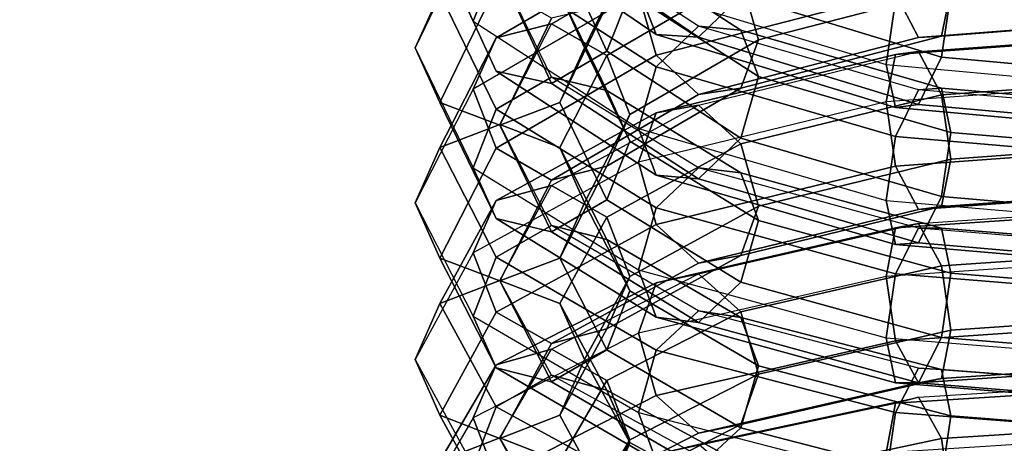
# Model space of a CAD drawing. Units: inches. Extents: x -4.5 to 4.5, y -17 to 4.6.
# Drawn here: x -0.2 to 0, y 3.6 to 3.6 of the extents above; entities that cross this region are included whole.
import ezdxf

# ---------------------------------------------------------------- set-up
doc = ezdxf.new("R2010")
doc.units = ezdxf.units.IN
doc.header["$MEASUREMENT"] = 0
doc.layers.add('Knoll Extra Lighting', color=5, linetype='Continuous')
doc.layers.add('Knoll Extra Trim', color=7, linetype='Continuous')

msp = doc.modelspace()

# ---------------------------------------------------------------- linework, layer by layer
at = {"layer": 'Knoll Extra Lighting', "invisible_edges": 5}
msp.add_3dface([(-1.14494, 1.05829), (-1.08963, 4.06655), (0, 4.21), (0, 1.17499)], dxfattribs=at)
at = {"layer": 'Knoll Extra Lighting'}
for points in [[(0.3169, 3.92426, 19.8064), (-0.3169, 3.92426, 19.8064), (-0.3169, 3.55928, 20.05027), (0.3169, 3.55928, 20.05027)], [(-0.82789, 3.61926, 0.06004), (-0.84836, 3.83847, 0.06033), (0, 3.91922, 0.06), (0, 3.69826, 0.06)], [(-0.57697, 3.74801, 0.77465), (0, 2.74866, 0.77465), (0, 2.74866, 0.77465), (0, 3.90261, 0.77465)], [(0, 2.74866, 0.77465), (0, 3.90116, 0.77465), (-0.57625, 3.74675, 0.77465), (0, 2.74866, 0.77465)], [(0, 3.81273, 1.13108), (0, 2.74866, 1.13108), (0, 2.74866, 1.13108), (-0.53204, 3.67017, 1.13108)], [(0.3169, 3.54416, 2.18879), (-0.3169, 3.54416, 2.18879), (-0.3169, 3.78803, 2.55376), (0.3169, 3.78803, 2.55376)], [(-0.99935, 3.32563, 0.77465), (0, 2.74866, 0.77465), (0, 2.74866, 0.77465), (-0.57697, 3.74801, 0.77465)], [(0, 2.74866, 0.77465), (-0.57625, 3.74675, 0.77465), (-0.99809, 3.32491, 0.77465), (0, 2.74866, 0.77465)], [(-0.80366, 3.39987, 0.06), (-0.82789, 3.61926, 0.06004), (0, 3.69826, 0.06), (0, 3.47731, 0.06)], [(-0.53204, 3.67017, 1.13108), (0, 2.74866, 1.13108), (0, 2.74866, 1.13108), (-0.92151, 3.2807, 1.13108)]]:
    msp.add_3dface(points, dxfattribs=at)
at = {"layer": 'Knoll Extra Trim'}
for points in [[(0.3794, 3.70328, 19.58543), (0.3794, 3.43969, 19.76155), (-0.3794, 3.43969, 19.76155), (-0.3794, 3.70328, 19.58543)], [(0.3794, 3.43969, 18.26025), (0.3794, 3.70328, 18.43638), (-0.3794, 3.70328, 18.43638), (-0.3794, 3.43969, 18.26025)], [(-0.13605, 3.68107, 20.13232), (-0.14063, 3.67112, 20.13711), (-0.12992, 3.64777, 20.08863), (-0.12569, 3.65848, 20.08541)], [(-0.12569, 3.67435, 20.1932), (-0.12992, 3.665, 20.19934), (-0.14063, 3.64287, 20.15028), (-0.13605, 3.65294, 20.14574)], [(-0.12992, 3.67447, 20.07535), (-0.09944, 3.65366, 20.03475), (-0.0962, 3.6453, 20.04267), (-0.12569, 3.66544, 20.08195)], [(-0.14063, 3.67112, 20.13711), (-0.12992, 3.64777, 20.08863), (-0.12569, 3.63857, 20.095), (-0.13605, 3.66116, 20.14191)], [(-0.10938, 3.67112, 20.13711), (-0.11395, 3.66116, 20.14191), (-0.10528, 3.64224, 20.10262), (-0.10105, 3.65295, 20.0994)], [(-0.10528, 3.67088, 20.18549), (-0.10105, 3.66008, 20.18844), (-0.10938, 3.64287, 20.15028), (-0.11395, 3.65294, 20.14574)], [(-0.11548, 3.6633, 20.0878), (-0.08839, 3.6448, 20.05171), (-0.08058, 3.65243, 20.05658), (-0.10528, 3.6693, 20.08948)], [(-0.12569, 3.66544, 20.08195), (-0.0962, 3.6453, 20.04267), (-0.08839, 3.6448, 20.05171), (-0.11548, 3.6633, 20.0878)], [(-0.04361, 3.66538, 20.25547), (-0.04186, 3.65356, 20.25586), (-0.07734, 3.64435, 20.23401), (-0.08058, 3.65578, 20.2327)], [(-0.12992, 3.665, 20.19934), (-0.14063, 3.64287, 20.15028), (-0.13605, 3.6328, 20.15483), (-0.12569, 3.65421, 20.20228)], [(-0.11548, 3.66444, 20.08723), (-0.12569, 3.65848, 20.08541), (-0.0962, 3.63933, 20.04564), (-0.08839, 3.64684, 20.0507)], [(-0.11548, 3.66444, 20.08723), (-0.10528, 3.66215, 20.09303), (-0.08058, 3.64611, 20.05972), (-0.08839, 3.64684, 20.0507)], [(-0.0962, 3.66497, 20.03259), (-0.09944, 3.65366, 20.03475), (-0.05381, 3.63975, 20.00763), (-0.05206, 3.65151, 20.00635)], [(-0.05381, 3.66477, 20.28247), (-0.09944, 3.65293, 20.25438), (-0.0962, 3.64149, 20.25568), (-0.05206, 3.65295, 20.28286)], [(-0.07734, 3.66374, 20.05442), (-0.08058, 3.65243, 20.05658), (-0.04361, 3.64116, 20.0346), (-0.04186, 3.65292, 20.03332)], [(-0.0962, 3.66185, 20.2471), (-0.09944, 3.65293, 20.25438), (-0.12992, 3.63521, 20.21234), (-0.12569, 3.64471, 20.20643)], [(-0.08839, 3.66304, 20.23812), (-0.0962, 3.66185, 20.2471), (-0.12569, 3.64471, 20.20643), (-0.11548, 3.64728, 20.20076)], [(-0.08839, 3.66304, 20.23812), (-0.08058, 3.65578, 20.2327), (-0.10528, 3.64142, 20.19864), (-0.11548, 3.64728, 20.20076)], [(-0.10528, 3.66215, 20.09303), (-0.10105, 3.65295, 20.0994), (-0.07734, 3.63756, 20.06743), (-0.08058, 3.64611, 20.05972)], [(-0.13605, 3.66116, 20.14191), (-0.12569, 3.63857, 20.095), (-0.11548, 3.63628, 20.10079), (-0.125, 3.65704, 20.14389)], [(-0.125, 3.65704, 20.14389), (-0.11548, 3.63628, 20.10079), (-0.10528, 3.64224, 20.10262), (-0.11395, 3.66116, 20.14191)], [(-0.10105, 3.66008, 20.18844), (-0.10528, 3.65073, 20.19458), (-0.11395, 3.6328, 20.15483), (-0.10938, 3.64287, 20.15028)], [(-0.04784, 3.66024, 20.01335), (-0.05206, 3.65151, 20.00635), (0, 3.64679, 19.99713), (0, 3.6559, 20.00488)], [(-0.12569, 3.65848, 20.08541), (-0.12992, 3.64777, 20.08863), (-0.09944, 3.62797, 20.04752), (-0.0962, 3.63933, 20.04564)], [(-0.125, 3.65711, 20.14386), (-0.13605, 3.65294, 20.14574), (-0.12569, 3.63153, 20.09828), (-0.11548, 3.63744, 20.10025)], [(-0.125, 3.65711, 20.14386), (-0.11395, 3.65294, 20.14574), (-0.10528, 3.63501, 20.10599), (-0.11548, 3.63744, 20.10025)], [(0, 3.65697, 20.2924), (-0.05206, 3.65295, 20.28286), (-0.04784, 3.64476, 20.27523), (0, 3.64846, 20.284)], [(0, 3.65679, 20.26353), (0, 3.64839, 20.27204), (-0.04361, 3.64502, 20.26405), (-0.04186, 3.65356, 20.25586)], [(-0.08058, 3.65578, 20.2327), (-0.07734, 3.64435, 20.23401), (-0.10105, 3.63056, 20.20132), (-0.10528, 3.64142, 20.19864)], [(-0.13605, 3.65294, 20.14574), (-0.14063, 3.64287, 20.15028), (-0.12992, 3.62074, 20.10123), (-0.12569, 3.63153, 20.09828)], [(-0.12569, 3.65421, 20.20228), (-0.13605, 3.6328, 20.15483), (-0.125, 3.62863, 20.15671), (-0.11548, 3.6483, 20.20031)], [(-0.09944, 3.65293, 20.25438), (-0.12992, 3.63521, 20.21234), (-0.12569, 3.62435, 20.21501), (-0.0962, 3.64149, 20.25568)], [(-0.11395, 3.65294, 20.14574), (-0.10938, 3.64287, 20.15028), (-0.10105, 3.62565, 20.11213), (-0.10528, 3.63501, 20.10599)], [(-0.10105, 3.65295, 20.0994), (-0.10528, 3.64224, 20.10262), (-0.08058, 3.6262, 20.06931), (-0.07734, 3.63756, 20.06743)], [(-0.09944, 3.65366, 20.03475), (-0.05381, 3.63975, 20.00763), (-0.05206, 3.63185, 20.01643), (-0.0962, 3.6453, 20.04267)], [(-0.05206, 3.65295, 20.28286), (-0.0962, 3.64149, 20.25568), (-0.08839, 3.63424, 20.25026), (-0.04784, 3.64476, 20.27523)], [(-0.04186, 3.65356, 20.25586), (-0.04361, 3.64502, 20.26405), (-0.08058, 3.63542, 20.24129), (-0.07734, 3.64435, 20.23401)], [(-0.04186, 3.65292, 20.03332), (-0.04361, 3.64116, 20.0346), (0, 3.63721, 20.02688), (0, 3.64913, 20.02591)], [(-0.11548, 3.6483, 20.20031), (-0.125, 3.62863, 20.15671), (-0.11395, 3.6328, 20.15483), (-0.10528, 3.65073, 20.19458)], [(-0.08839, 3.6448, 20.05171), (-0.04784, 3.63243, 20.0276), (-0.04361, 3.64116, 20.0346), (-0.08058, 3.65243, 20.05658)], [(-0.05206, 3.65151, 20.00635), (-0.05381, 3.63975, 20.00763), (0, 3.63487, 19.9981), (0, 3.64679, 19.99713)], [(-0.11548, 3.64728, 20.20076), (-0.12569, 3.64471, 20.20643), (-0.13605, 3.62449, 20.15845), (-0.125, 3.6287, 20.15668)], [(-0.12992, 3.64777, 20.08863), (-0.09944, 3.62797, 20.04752), (-0.0962, 3.61942, 20.05523), (-0.12569, 3.63857, 20.095)], [(-0.11548, 3.64728, 20.20076), (-0.10528, 3.64142, 20.19864), (-0.11395, 3.62449, 20.15845), (-0.125, 3.6287, 20.15668)], [(0, 3.64846, 20.284), (-0.04784, 3.64476, 20.27523), (-0.04361, 3.64502, 20.26405), (0, 3.64839, 20.27204)], [(-0.08839, 3.64684, 20.0507), (-0.0962, 3.63933, 20.04564), (-0.05206, 3.62653, 20.01907), (-0.04784, 3.63509, 20.02628)], [(-0.0962, 3.6453, 20.04267), (-0.05206, 3.63185, 20.01643), (-0.04784, 3.63243, 20.0276), (-0.08839, 3.6448, 20.05171)], [(-0.08839, 3.64684, 20.0507), (-0.08058, 3.64611, 20.05972), (-0.04361, 3.63539, 20.03747), (-0.04784, 3.63509, 20.02628)], [(-0.08058, 3.64611, 20.05972), (-0.07734, 3.63756, 20.06743), (-0.04186, 3.62727, 20.04607), (-0.04361, 3.63539, 20.03747)], [(0, 3.64543, 20.2971), (0, 3.63681, 20.3054), (-0.05381, 3.6329, 20.29543), (-0.05206, 3.64164, 20.28746)], [(0, 3.64565, 20.28514), (0, 3.64543, 20.2971), (-0.05206, 3.64164, 20.28746), (-0.04784, 3.64217, 20.27629)], [(0, 3.64565, 20.28514), (0, 3.63735, 20.27653), (-0.04361, 3.63418, 20.26846), (-0.04784, 3.64217, 20.27629)], [(-0.12569, 3.64471, 20.20643), (-0.12992, 3.63521, 20.21234), (-0.14063, 3.6143, 20.16275), (-0.13605, 3.62449, 20.15845)], [(-0.07734, 3.64435, 20.23401), (-0.08058, 3.63542, 20.24129), (-0.10528, 3.62106, 20.20722), (-0.10105, 3.63056, 20.20132)], [(-0.04784, 3.64476, 20.27523), (-0.08839, 3.63424, 20.25026), (-0.08058, 3.63542, 20.24129), (-0.04361, 3.64502, 20.26405)], [(-0.14063, 3.64287, 20.15028), (-0.12992, 3.62074, 20.10123), (-0.12569, 3.61139, 20.10737), (-0.13605, 3.6328, 20.15483)], [(-0.11548, 3.63628, 20.10079), (-0.08839, 3.61869, 20.06426), (-0.08058, 3.6262, 20.06931), (-0.10528, 3.64224, 20.10262)], [(-0.10938, 3.64287, 20.15028), (-0.11395, 3.6328, 20.15483), (-0.10528, 3.61486, 20.11508), (-0.10105, 3.62565, 20.11213)], [(-0.05206, 3.64164, 20.28746), (-0.05381, 3.6329, 20.29543), (-0.09944, 3.62177, 20.26706), (-0.0962, 3.63087, 20.26001)], [(-0.04784, 3.64217, 20.27629), (-0.05206, 3.64164, 20.28746), (-0.0962, 3.63087, 20.26001), (-0.08839, 3.63227, 20.25106)], [(-0.04784, 3.64217, 20.27629), (-0.04361, 3.63418, 20.26846), (-0.08058, 3.62516, 20.24546), (-0.08839, 3.63227, 20.25106)], [(-0.0962, 3.64149, 20.25568), (-0.12569, 3.62435, 20.21501), (-0.11548, 3.61849, 20.21289), (-0.08839, 3.63424, 20.25026)], [(-0.10528, 3.64142, 20.19864), (-0.10105, 3.63056, 20.20132), (-0.10938, 3.6143, 20.16275), (-0.11395, 3.62449, 20.15845)], [(-0.04784, 3.63243, 20.0276), (0, 3.62809, 20.01914), (0, 3.63721, 20.02688), (-0.04361, 3.64116, 20.0346)], [(-0.12569, 3.63857, 20.095), (-0.0962, 3.61942, 20.05523), (-0.08839, 3.61869, 20.06426), (-0.11548, 3.63628, 20.10079)], [(-0.0962, 3.63933, 20.04564), (-0.09944, 3.62797, 20.04752), (-0.05381, 3.61474, 20.02006), (-0.05206, 3.62653, 20.01907)], [(-0.05381, 3.63975, 20.00763), (0, 3.63487, 19.9981), (0, 3.62713, 20.00722), (-0.05206, 3.63185, 20.01643)], [(-0.11548, 3.63744, 20.10025), (-0.12569, 3.63153, 20.09828), (-0.0962, 3.61337, 20.05805), (-0.08839, 3.62076, 20.06329)], [(-0.11548, 3.63744, 20.10025), (-0.10528, 3.63501, 20.10599), (-0.08058, 3.6198, 20.07229), (-0.08839, 3.62076, 20.06329)], [(-0.07734, 3.63756, 20.06743), (-0.08058, 3.6262, 20.06931), (-0.04361, 3.61548, 20.04705), (-0.04186, 3.62727, 20.04607)], [(0, 3.63681, 20.3054), (-0.05381, 3.6329, 20.29543), (-0.05206, 3.62107, 20.29553), (0, 3.62486, 20.30517)], [(0, 3.63735, 20.27653), (0, 3.6254, 20.27631), (-0.04186, 3.62235, 20.26856), (-0.04361, 3.63418, 20.26846)], [(-0.12992, 3.63521, 20.21234), (-0.14063, 3.6143, 20.16275), (-0.13605, 3.60412, 20.16704), (-0.12569, 3.62435, 20.21501)], [(-0.08839, 3.63424, 20.25026), (-0.11548, 3.61849, 20.21289), (-0.10528, 3.62106, 20.20722), (-0.08058, 3.63542, 20.24129)], [(-0.10528, 3.63501, 20.10599), (-0.10105, 3.62565, 20.11213), (-0.07734, 3.61106, 20.07979), (-0.08058, 3.6198, 20.07229)], [(-0.04784, 3.63509, 20.02628), (-0.05206, 3.62653, 20.01907), (0, 3.62204, 20.00974), (0, 3.63096, 20.01771)], [(-0.04784, 3.63509, 20.02628), (-0.04361, 3.63539, 20.03747), (0, 3.63163, 20.02965), (0, 3.63096, 20.01771)], [(-0.04361, 3.63539, 20.03747), (-0.04186, 3.62727, 20.04607), (0, 3.62366, 20.03857), (0, 3.63163, 20.02965)], [(-0.13605, 3.6328, 20.15483), (-0.12569, 3.61139, 20.10737), (-0.11548, 3.60895, 20.11311), (-0.125, 3.62863, 20.15671)], [(-0.125, 3.62863, 20.15671), (-0.11548, 3.60895, 20.11311), (-0.10528, 3.61486, 20.11508), (-0.11395, 3.6328, 20.15483)], [(-0.05381, 3.6329, 20.29543), (-0.09944, 3.62177, 20.26706), (-0.0962, 3.6103, 20.26808), (-0.05206, 3.62107, 20.29553)], [(-0.04361, 3.63418, 20.26846), (-0.04186, 3.62235, 20.26856), (-0.07734, 3.61369, 20.24649), (-0.08058, 3.62516, 20.24546)], [(-0.12569, 3.63153, 20.09828), (-0.12992, 3.62074, 20.10123), (-0.09944, 3.60197, 20.05965), (-0.0962, 3.61337, 20.05805)], [(-0.0962, 3.63087, 20.26001), (-0.09944, 3.62177, 20.26706), (-0.12992, 3.6051, 20.22459), (-0.12569, 3.61474, 20.21892)], [(-0.08839, 3.63227, 20.25106), (-0.0962, 3.63087, 20.26001), (-0.12569, 3.61474, 20.21892), (-0.11548, 3.61746, 20.21331)], [(-0.08839, 3.63227, 20.25106), (-0.08058, 3.62516, 20.24546), (-0.10528, 3.61165, 20.21105), (-0.11548, 3.61746, 20.21331)], [(-0.05206, 3.63185, 20.01643), (0, 3.62713, 20.00722), (0, 3.62809, 20.01914), (-0.04784, 3.63243, 20.0276)], [(-0.10105, 3.63056, 20.20132), (-0.10528, 3.62106, 20.20722), (-0.11395, 3.60412, 20.16704), (-0.10938, 3.6143, 20.16275)], [(-0.125, 3.6287, 20.15668), (-0.13605, 3.62449, 20.15845), (-0.12569, 3.60426, 20.11048), (-0.11548, 3.61012, 20.1126)], [(-0.125, 3.6287, 20.15668), (-0.11395, 3.62449, 20.15845), (-0.10528, 3.60755, 20.11827), (-0.11548, 3.61012, 20.1126)], [(-0.09944, 3.62797, 20.04752), (-0.05381, 3.61474, 20.02006), (-0.05206, 3.60663, 20.02866), (-0.0962, 3.61942, 20.05523)], [(-0.04186, 3.62727, 20.04607), (-0.04361, 3.61548, 20.04705), (0, 3.61172, 20.03924), (0, 3.62366, 20.03857)], [(-0.10105, 3.62565, 20.11213), (-0.10528, 3.61486, 20.11508), (-0.08058, 3.59966, 20.08138), (-0.07734, 3.61106, 20.07979)], [(-0.08839, 3.61869, 20.06426), (-0.04784, 3.60693, 20.03984), (-0.04361, 3.61548, 20.04705), (-0.08058, 3.6262, 20.06931)], [(-0.05206, 3.62653, 20.01907), (-0.05381, 3.61474, 20.02006), (0, 3.6101, 20.01041), (0, 3.62204, 20.00974)], [(0, 3.6254, 20.27631), (0, 3.61678, 20.2846), (-0.04361, 3.61361, 20.27653), (-0.04186, 3.62235, 20.26856)], [(-0.13605, 3.62449, 20.15845), (-0.14063, 3.6143, 20.16275), (-0.12992, 3.5934, 20.11316), (-0.12569, 3.60426, 20.11048)], [(-0.12569, 3.62435, 20.21501), (-0.13605, 3.60412, 20.16704), (-0.125, 3.59991, 20.16882), (-0.11548, 3.61849, 20.21289)], [(-0.11395, 3.62449, 20.15845), (-0.10938, 3.6143, 20.16275), (-0.10105, 3.59805, 20.12418), (-0.10528, 3.60755, 20.11827)], [(-0.08058, 3.62516, 20.24546), (-0.07734, 3.61369, 20.24649), (-0.10105, 3.60073, 20.21346), (-0.10528, 3.61165, 20.21105)], [(0, 3.62486, 20.30517), (-0.05206, 3.62107, 20.29553), (-0.04784, 3.61308, 20.2877), (0, 3.61656, 20.29656)], [(-0.09944, 3.62177, 20.26706), (-0.12992, 3.6051, 20.22459), (-0.12569, 3.59417, 20.22699), (-0.0962, 3.6103, 20.26808)], [(-0.04186, 3.62235, 20.26856), (-0.04361, 3.61361, 20.27653), (-0.08058, 3.60459, 20.25354), (-0.07734, 3.61369, 20.24649)], [(-0.12992, 3.62074, 20.10123), (-0.09944, 3.60197, 20.05965), (-0.0962, 3.59323, 20.06714), (-0.12569, 3.61139, 20.10737)], [(-0.11548, 3.61849, 20.21289), (-0.125, 3.59991, 20.16882), (-0.11395, 3.60412, 20.16704), (-0.10528, 3.62106, 20.20722)], [(-0.05206, 3.62107, 20.29553), (-0.0962, 3.6103, 20.26808), (-0.08839, 3.60318, 20.26248), (-0.04784, 3.61308, 20.2877)], [(-0.08839, 3.62076, 20.06329), (-0.0962, 3.61337, 20.05805), (-0.05206, 3.60124, 20.03117), (-0.04784, 3.60961, 20.03859)], [(-0.08839, 3.62076, 20.06329), (-0.08058, 3.6198, 20.07229), (-0.04361, 3.60964, 20.04978), (-0.04784, 3.60961, 20.03859)], [(-0.0962, 3.61942, 20.05523), (-0.05206, 3.60663, 20.02866), (-0.04784, 3.60693, 20.03984), (-0.08839, 3.61869, 20.06426)], [(-0.08058, 3.6198, 20.07229), (-0.07734, 3.61106, 20.07979), (-0.04186, 3.60131, 20.05818), (-0.04361, 3.60964, 20.04978)], [(-0.11548, 3.61746, 20.21331), (-0.12569, 3.61474, 20.21892), (-0.13605, 3.59572, 20.17046), (-0.125, 3.59998, 20.16878)], [(-0.11548, 3.61746, 20.21331), (-0.10528, 3.61165, 20.21105), (-0.11395, 3.59572, 20.17046), (-0.125, 3.59998, 20.16878)], [(0, 3.61656, 20.29656), (-0.04784, 3.61308, 20.2877), (-0.04361, 3.61361, 20.27653), (0, 3.61678, 20.2846)], [(-0.12569, 3.61474, 20.21892), (-0.12992, 3.6051, 20.22459), (-0.14063, 3.58544, 20.17449), (-0.13605, 3.59572, 20.17046)], [(-0.11548, 3.60895, 20.11311), (-0.08839, 3.59227, 20.07614), (-0.08058, 3.59966, 20.08138), (-0.10528, 3.61486, 20.11508)], [(-0.05381, 3.61474, 20.02006), (0, 3.6101, 20.01041), (0, 3.60213, 20.01933), (-0.05206, 3.60663, 20.02866)], [(-0.04784, 3.60693, 20.03984), (0, 3.6028, 20.03127), (0, 3.61172, 20.03924), (-0.04361, 3.61548, 20.04705)], [(-0.14063, 3.6143, 20.16275), (-0.12992, 3.5934, 20.11316), (-0.12569, 3.5839, 20.11906), (-0.13605, 3.60412, 20.16704)], [(-0.10938, 3.6143, 20.16275), (-0.11395, 3.60412, 20.16704), (-0.10528, 3.58718, 20.12685), (-0.10105, 3.59805, 20.12418)], [(-0.07734, 3.61369, 20.24649), (-0.08058, 3.60459, 20.25354), (-0.10528, 3.59108, 20.21912), (-0.10105, 3.60073, 20.21346)], [(-0.0962, 3.61337, 20.05805), (-0.09944, 3.60197, 20.05965), (-0.05381, 3.58943, 20.03186), (-0.05206, 3.60124, 20.03117)], [(-0.04784, 3.61308, 20.2877), (-0.08839, 3.60318, 20.26248), (-0.08058, 3.60459, 20.25354), (-0.04361, 3.61361, 20.27653)], [(0, 3.6132, 20.30958), (0, 3.60438, 20.31766), (-0.05381, 3.60072, 20.3076), (-0.05206, 3.60966, 20.29985)], [(0, 3.61372, 20.29763), (0, 3.6132, 20.30958), (-0.05206, 3.60966, 20.29985), (-0.04784, 3.61047, 20.28869)], [(0, 3.61372, 20.29763), (0, 3.60564, 20.28882), (-0.04361, 3.60268, 20.28067), (-0.04784, 3.61047, 20.28869)], [(-0.12569, 3.61139, 20.10737), (-0.0962, 3.59323, 20.06714), (-0.08839, 3.59227, 20.07614), (-0.11548, 3.60895, 20.11311)], [(-0.10528, 3.61165, 20.21105), (-0.10105, 3.60073, 20.21346), (-0.10938, 3.58544, 20.17449), (-0.11395, 3.59572, 20.17046)], [(-0.07734, 3.61106, 20.07979), (-0.08058, 3.59966, 20.08138), (-0.04361, 3.5895, 20.05887), (-0.04186, 3.60131, 20.05818)], [(-0.0962, 3.6103, 20.26808), (-0.12569, 3.59417, 20.22699), (-0.11548, 3.58837, 20.22473), (-0.08839, 3.60318, 20.26248)], [(-0.11548, 3.61012, 20.1126), (-0.12569, 3.60426, 20.11048), (-0.0962, 3.58712, 20.06981), (-0.08839, 3.59437, 20.07523)], [(-0.11548, 3.61012, 20.1126), (-0.10528, 3.60755, 20.11827), (-0.08058, 3.59319, 20.08421), (-0.08839, 3.59437, 20.07523)], [(-0.05206, 3.60966, 20.29985), (-0.05381, 3.60072, 20.3076), (-0.09944, 3.5903, 20.27896), (-0.0962, 3.59957, 20.27214)], [(-0.04784, 3.61047, 20.28869), (-0.05206, 3.60966, 20.29985), (-0.0962, 3.59957, 20.27214), (-0.08839, 3.6012, 20.26323)], [(-0.04784, 3.61047, 20.28869), (-0.04361, 3.60268, 20.28067), (-0.08058, 3.59423, 20.25745), (-0.08839, 3.6012, 20.26323)], [(-0.04784, 3.60961, 20.03859), (-0.05206, 3.60124, 20.03117), (0, 3.59699, 20.02173), (0, 3.6057, 20.02992)], [(-0.04784, 3.60961, 20.03859), (-0.04361, 3.60964, 20.04978), (0, 3.60607, 20.04187), (0, 3.6057, 20.02992)], [(-0.04361, 3.60964, 20.04978), (-0.04186, 3.60131, 20.05818), (0, 3.59789, 20.05059), (0, 3.60607, 20.04187)], [(-0.10528, 3.60755, 20.11827), (-0.10105, 3.59805, 20.12418), (-0.07734, 3.58426, 20.09148), (-0.08058, 3.59319, 20.08421)], [(-0.05206, 3.60663, 20.02866), (0, 3.60213, 20.01933), (0, 3.6028, 20.03127), (-0.04784, 3.60693, 20.03984)], [(0, 3.60564, 20.28882), (0, 3.59369, 20.2883), (-0.04186, 3.59085, 20.28047), (-0.04361, 3.60268, 20.28067)], [(-0.12992, 3.6051, 20.22459), (-0.14063, 3.58544, 20.17449), (-0.13605, 3.57515, 20.17853), (-0.12569, 3.59417, 20.22699)], [(-0.13605, 3.60412, 20.16704), (-0.12569, 3.5839, 20.11906), (-0.11548, 3.58133, 20.12474), (-0.125, 3.59991, 20.16882)], [(-0.12569, 3.60426, 20.11048), (-0.12992, 3.5934, 20.11316), (-0.09944, 3.57568, 20.07112), (-0.0962, 3.58712, 20.06981)], [(-0.125, 3.59991, 20.16882), (-0.11548, 3.58133, 20.12474), (-0.10528, 3.58718, 20.12685), (-0.11395, 3.60412, 20.16704)], [(-0.08839, 3.60318, 20.26248), (-0.11548, 3.58837, 20.22473), (-0.10528, 3.59108, 20.21912), (-0.08058, 3.60459, 20.25354)], [(0, 3.60438, 20.31766), (-0.05381, 3.60072, 20.3076), (-0.05206, 3.58889, 20.30741), (0, 3.59243, 20.31714)], [(-0.09944, 3.60197, 20.05965), (-0.05381, 3.58943, 20.03186), (-0.05206, 3.5811, 20.04026), (-0.0962, 3.59323, 20.06714)], [(-0.04361, 3.60268, 20.28067), (-0.04186, 3.59085, 20.28047), (-0.07734, 3.58274, 20.25819), (-0.08058, 3.59423, 20.25745)], [(-0.125, 3.59998, 20.16878), (-0.13605, 3.59572, 20.17046), (-0.12569, 3.5767, 20.12199), (-0.11548, 3.58251, 20.12426)], [(-0.08839, 3.6012, 20.26323), (-0.0962, 3.59957, 20.27214), (-0.12569, 3.58447, 20.23066), (-0.11548, 3.58733, 20.22512)], [(-0.125, 3.59998, 20.16878), (-0.11395, 3.59572, 20.17046), (-0.10528, 3.57979, 20.12986), (-0.11548, 3.58251, 20.12426)], [(-0.08839, 3.6012, 20.26323), (-0.08058, 3.59423, 20.25745), (-0.10528, 3.58158, 20.22272), (-0.11548, 3.58733, 20.22512)], [(-0.10105, 3.60073, 20.21346), (-0.10528, 3.59108, 20.21912), (-0.11395, 3.57515, 20.17853), (-0.10938, 3.58544, 20.17449)], [(-0.05381, 3.60072, 20.3076), (-0.09944, 3.5903, 20.27896), (-0.0962, 3.57881, 20.2797), (-0.05206, 3.58889, 20.30741)], [(-0.05206, 3.60124, 20.03117), (-0.05381, 3.58943, 20.03186), (0, 3.58503, 20.0221), (0, 3.59699, 20.02173)], [(-0.04186, 3.60131, 20.05818), (-0.04361, 3.5895, 20.05887), (0, 3.58593, 20.05096), (0, 3.59789, 20.05059)], [(-0.0962, 3.59957, 20.27214), (-0.09944, 3.5903, 20.27896), (-0.12992, 3.57469, 20.23609), (-0.12569, 3.58447, 20.23066)], [(-0.08839, 3.59227, 20.07614), (-0.04784, 3.58113, 20.05144), (-0.04361, 3.5895, 20.05887), (-0.08058, 3.59966, 20.08138)], [(-0.10105, 3.59805, 20.12418), (-0.10528, 3.58718, 20.12685), (-0.08058, 3.57282, 20.09279), (-0.07734, 3.58426, 20.09148)], [(-0.13605, 3.59572, 20.17046), (-0.14063, 3.58544, 20.17449), (-0.12992, 3.56578, 20.1244), (-0.12569, 3.5767, 20.12199)], [(-0.11395, 3.59572, 20.17046), (-0.10938, 3.58544, 20.17449), (-0.10105, 3.57015, 20.13553), (-0.10528, 3.57979, 20.12986)], [(-0.12569, 3.59417, 20.22699), (-0.13605, 3.57515, 20.17853), (-0.125, 3.57089, 20.1802), (-0.11548, 3.58837, 20.22473)], [(-0.12992, 3.5934, 20.11316), (-0.09944, 3.57568, 20.07112), (-0.0962, 3.56676, 20.07839), (-0.12569, 3.5839, 20.11906)], [(-0.08058, 3.59423, 20.25745), (-0.07734, 3.58274, 20.25819), (-0.10105, 3.5706, 20.22485), (-0.10528, 3.58158, 20.22272)], [(-0.08839, 3.59437, 20.07523), (-0.0962, 3.58712, 20.06981), (-0.05206, 3.57566, 20.04263), (-0.04784, 3.58384, 20.05026)], [(-0.0962, 3.59323, 20.06714), (-0.05206, 3.5811, 20.04026), (-0.04784, 3.58113, 20.05144), (-0.08839, 3.59227, 20.07614)], [(-0.08839, 3.59437, 20.07523), (-0.08058, 3.59319, 20.08421), (-0.04361, 3.58359, 20.06144), (-0.04784, 3.58384, 20.05026)], [(-0.08058, 3.59319, 20.08421), (-0.07734, 3.58426, 20.09148), (-0.04186, 3.57505, 20.06963), (-0.04361, 3.58359, 20.06144)], [(0, 3.59369, 20.2883), (0, 3.58488, 20.29638), (-0.04361, 3.58191, 20.28822), (-0.04186, 3.59085, 20.28047)], [(-0.11548, 3.58837, 20.22473), (-0.125, 3.57089, 20.1802), (-0.11395, 3.57515, 20.17853), (-0.10528, 3.59108, 20.21912)], [(-0.04186, 3.59085, 20.28047), (-0.04361, 3.58191, 20.28822), (-0.08058, 3.57346, 20.26501), (-0.07734, 3.58274, 20.25819)], [(0, 3.59243, 20.31714), (-0.05206, 3.58889, 20.30741), (-0.04784, 3.5811, 20.29938), (0, 3.58436, 20.30832)], [(-0.09944, 3.5903, 20.27896), (-0.12992, 3.57469, 20.23609), (-0.12569, 3.56371, 20.23822), (-0.0962, 3.57881, 20.2797)], [(-0.05381, 3.58943, 20.03186), (0, 3.58503, 20.0221), (0, 3.57684, 20.03082), (-0.05206, 3.5811, 20.04026)], [(-0.04784, 3.58113, 20.05144), (0, 3.57722, 20.04277), (0, 3.58593, 20.05096), (-0.04361, 3.5895, 20.05887)], [(-0.11548, 3.58733, 20.22512), (-0.12569, 3.58447, 20.23066), (-0.13605, 3.56667, 20.18174), (-0.125, 3.57097, 20.18017)], [(-0.11548, 3.58733, 20.22512), (-0.10528, 3.58158, 20.22272), (-0.11395, 3.56667, 20.18174), (-0.125, 3.57097, 20.18017)], [(-0.11548, 3.58133, 20.12474), (-0.08839, 3.56557, 20.08737), (-0.08058, 3.57282, 20.09279), (-0.10528, 3.58718, 20.12685)], [(-0.05206, 3.58889, 20.30741), (-0.0962, 3.57881, 20.2797), (-0.08839, 3.57183, 20.27392), (-0.04784, 3.5811, 20.29938)], [(-0.14063, 3.58544, 20.17449), (-0.12992, 3.56578, 20.1244), (-0.12569, 3.55613, 20.13007), (-0.13605, 3.57515, 20.17853)], [(-0.10938, 3.58544, 20.17449), (-0.11395, 3.57515, 20.17853), (-0.10528, 3.55922, 20.13794), (-0.10105, 3.57015, 20.13553)], [(-0.0962, 3.58712, 20.06981), (-0.09944, 3.57568, 20.07112), (-0.05381, 3.56384, 20.04303), (-0.05206, 3.57566, 20.04263)], [(-0.12569, 3.58447, 20.23066), (-0.12992, 3.57469, 20.23609), (-0.14063, 3.55629, 20.18552), (-0.13605, 3.56667, 20.18174)], [(-0.12569, 3.5839, 20.11906), (-0.0962, 3.56676, 20.07839), (-0.08839, 3.56557, 20.08737), (-0.11548, 3.58133, 20.12474)], [(-0.07734, 3.58426, 20.09148), (-0.08058, 3.57282, 20.09279), (-0.04361, 3.56323, 20.07003), (-0.04186, 3.57505, 20.06963)], [(-0.04784, 3.58384, 20.05026), (-0.05206, 3.57566, 20.04263), (0, 3.57164, 20.03309), (0, 3.58015, 20.04149)], [(0, 3.58436, 20.30832), (-0.04784, 3.5811, 20.29938), (-0.04361, 3.58191, 20.28822), (0, 3.58488, 20.29638)], [(-0.04784, 3.58384, 20.05026), (-0.04361, 3.58359, 20.06144), (0, 3.58022, 20.05345), (0, 3.58015, 20.04149)], [(-0.04361, 3.58359, 20.06144), (-0.04186, 3.57505, 20.06963), (0, 3.57182, 20.06196), (0, 3.58022, 20.05345)], [(-0.11548, 3.58251, 20.12426), (-0.12569, 3.5767, 20.12199), (-0.0962, 3.56058, 20.08091), (-0.08839, 3.56769, 20.08651)], [(-0.11548, 3.58251, 20.12426), (-0.10528, 3.57979, 20.12986), (-0.08058, 3.56628, 20.09545), (-0.08839, 3.56769, 20.08651)], [(-0.07734, 3.58274, 20.25819), (-0.08058, 3.57346, 20.26501), (-0.10528, 3.56082, 20.23027), (-0.10105, 3.5706, 20.22485)], [(-0.04784, 3.5811, 20.29938), (-0.08839, 3.57183, 20.27392), (-0.08058, 3.57346, 20.26501), (-0.04361, 3.58191, 20.28822)], [(-0.10528, 3.58158, 20.22272), (-0.10105, 3.5706, 20.22485), (-0.10938, 3.55629, 20.18552), (-0.11395, 3.56667, 20.18174)], [(0, 3.58067, 20.32126), (0, 3.57166, 20.32911), (-0.05381, 3.56825, 20.31897), (-0.05206, 3.57737, 20.31144)], [(0, 3.58149, 20.30932), (0, 3.58067, 20.32126), (-0.05206, 3.57737, 20.31144), (-0.04784, 3.57846, 20.30031)], [(-0.05206, 3.5811, 20.04026), (0, 3.57684, 20.03082), (0, 3.57722, 20.04277), (-0.04784, 3.58113, 20.05144)], [(0, 3.58149, 20.30932), (0, 3.57363, 20.30031), (-0.04361, 3.57087, 20.29209), (-0.04784, 3.57846, 20.30031)], [(-0.0962, 3.57881, 20.2797), (-0.12569, 3.56371, 20.23822), (-0.11548, 3.55796, 20.23581), (-0.08839, 3.57183, 20.27392)], [(-0.10528, 3.57979, 20.12986), (-0.10105, 3.57015, 20.13553), (-0.07734, 3.55718, 20.1025), (-0.08058, 3.56628, 20.09545)], [(-0.04784, 3.57846, 20.30031), (-0.05206, 3.57737, 20.31144), (-0.0962, 3.56798, 20.28348), (-0.08839, 3.56983, 20.27462)], [(-0.04784, 3.57846, 20.30031), (-0.04361, 3.57087, 20.29209), (-0.08058, 3.563, 20.26867), (-0.08839, 3.56983, 20.27462)], [(-0.12569, 3.5767, 20.12199), (-0.12992, 3.56578, 20.1244), (-0.09944, 3.54911, 20.08193), (-0.0962, 3.56058, 20.08091)], [(-0.05206, 3.57737, 20.31144), (-0.05381, 3.56825, 20.31897), (-0.09944, 3.55854, 20.29007), (-0.0962, 3.56798, 20.28348)], [(-0.12992, 3.57469, 20.23609), (-0.14063, 3.55629, 20.18552), (-0.13605, 3.5459, 20.1893), (-0.12569, 3.56371, 20.23822)], [(-0.13605, 3.57515, 20.17853), (-0.12569, 3.55613, 20.13007), (-0.11548, 3.55342, 20.13567), (-0.125, 3.57089, 20.1802)], [(-0.125, 3.57089, 20.1802), (-0.11548, 3.55342, 20.13567), (-0.10528, 3.55922, 20.13794), (-0.11395, 3.57515, 20.17853)], [(-0.09944, 3.57568, 20.07112), (-0.05381, 3.56384, 20.04303), (-0.05206, 3.5553, 20.05122), (-0.0962, 3.56676, 20.07839)], [(-0.05206, 3.57566, 20.04263), (-0.05381, 3.56384, 20.04303), (0, 3.55968, 20.03316), (0, 3.57164, 20.03309)], [(-0.04186, 3.57505, 20.06963), (-0.04361, 3.56323, 20.07003), (0, 3.55986, 20.06203), (0, 3.57182, 20.06196)], [(-0.08839, 3.57183, 20.27392), (-0.11548, 3.55796, 20.23581), (-0.10528, 3.56082, 20.23027), (-0.08058, 3.57346, 20.26501)], [(-0.08839, 3.56557, 20.08737), (-0.04784, 3.55505, 20.0624), (-0.04361, 3.56323, 20.07003), (-0.08058, 3.57282, 20.09279)], [(0, 3.57363, 20.30031), (0, 3.5617, 20.29949), (-0.04186, 3.55905, 20.2916), (-0.04361, 3.57087, 20.29209)], [(-0.125, 3.57097, 20.18017), (-0.13605, 3.56667, 20.18174), (-0.12569, 3.54886, 20.13281), (-0.11548, 3.55461, 20.13522)], [(-0.125, 3.57097, 20.18017), (-0.11395, 3.56667, 20.18174), (-0.10528, 3.55175, 20.14076), (-0.11548, 3.55461, 20.13522)], [(-0.04361, 3.57087, 20.29209), (-0.04186, 3.55905, 20.2916), (-0.07734, 3.5515, 20.26912), (-0.08058, 3.563, 20.26867)], [(0, 3.57166, 20.32911), (-0.05381, 3.56825, 20.31897), (-0.05206, 3.55643, 20.31848), (0, 3.55973, 20.32829)], [(-0.10105, 3.5706, 20.22485), (-0.10528, 3.56082, 20.23027), (-0.11395, 3.5459, 20.1893), (-0.10938, 3.55629, 20.18552)], [(-0.10105, 3.57015, 20.13553), (-0.10528, 3.55922, 20.13794), (-0.08058, 3.54571, 20.10352), (-0.07734, 3.55718, 20.1025)]]:
    msp.add_3dface(points, dxfattribs=at)

doc.saveas('drawing.dxf')
